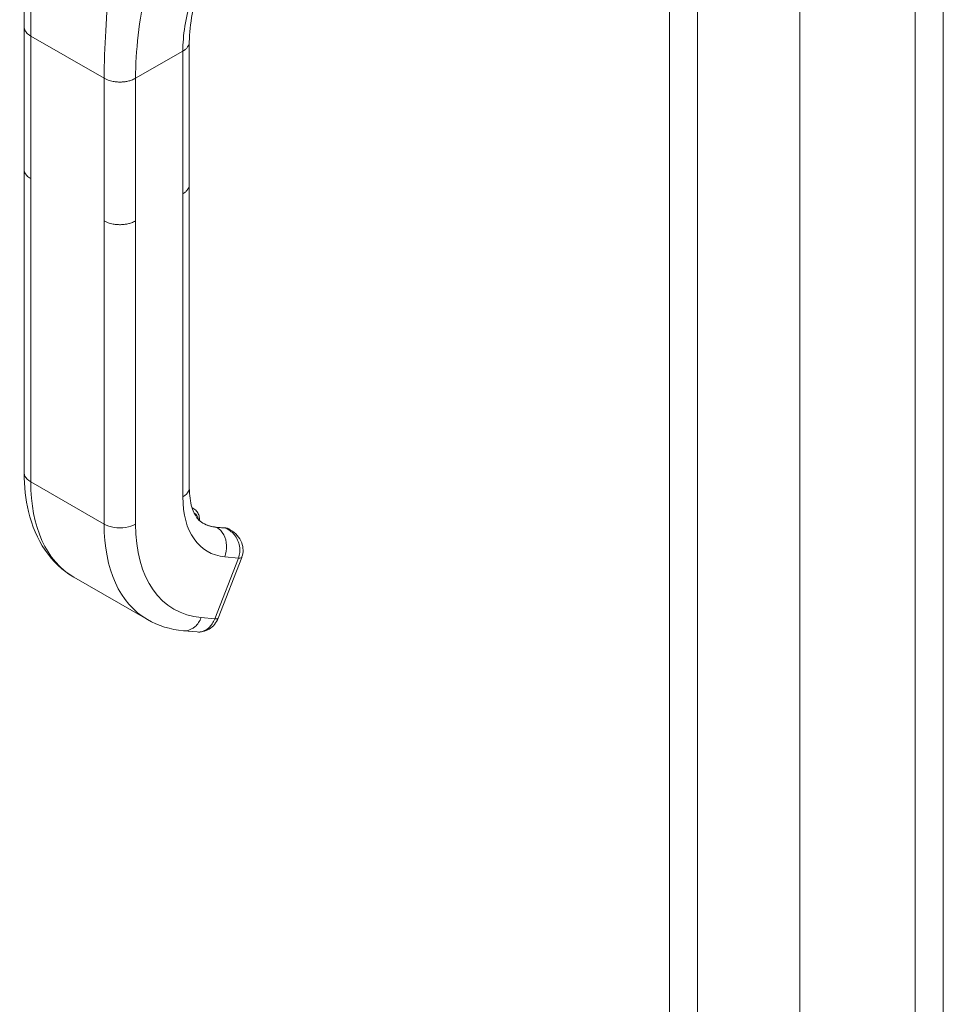
# Model space of a CAD drawing. Units: inches. Extents: x 7 to 246, y 5 to 151.
# Drawn here: x 234 to 239, y 101 to 106 of the extents above; entities that cross this region are included whole.
import ezdxf

# ---------------------------------------------------------------- set-up
doc = ezdxf.new("R2010")
doc.units = ezdxf.units.IN
doc.header["$LTSCALE"] = 15
doc.header["$MEASUREMENT"] = 0
doc.layers.add('Visible (ANSI)', color=7, linetype='Continuous', lineweight=5)
doc.layers.add('Visible Narrow (ANSI)', color=7, linetype='Continuous', lineweight=5)

msp = doc.modelspace()

# ---------------------------------------------------------------- linework, layer by layer
at = {"layer": 'Visible (ANSI)'}
for p, q in [((237.8872, 123.317), (237.8872, 92.6456)), ((234.0268, 105.2808), (234.0268, 105.9906)), ((234.8485, 105.2057), (234.8485, 105.9154)), ((234.0268, 105.2808), (234.0268, 105.2808)), ((234.0268, 105.2794), (234.0268, 103.772)), ((234.8485, 105.2057), (234.8485, 105.2056)), ((234.8485, 105.2043), (234.8485, 103.6969)), ((234.8624, 103.5971), (234.8717, 103.5918)), ((235.0256, 103.4977), (234.9804, 103.5019)), ((235.0529, 103.4875), (235.0463, 103.4913)), ((234.9919, 103.0482), (235.1093, 103.3511)), ((234.2743, 103.2522), (234.6397, 103.0418)), ((234.8191, 102.9859), (234.8869, 102.9797)), ((234.8869, 102.9797), (234.8869, 102.9797))]:
    msp.add_line(p, q, dxfattribs=at)
for centre, major_axis, ratio, start_param, end_param in [((235.1554, 103.9373), (-0.2394, -0.4157), 0.578093, 6.283183, 6.283185), ((234.7899, 104.1476), (-0.5156, -0.8954), 0.578093, 6.283183, 6.283185), ((234.9231, 103.075), (0.0688, -0.0267), 0.209664, 0.000164, 0.000171)]:
    msp.add_ellipse(centre, major_axis=major_axis, ratio=ratio, start_param=start_param, end_param=end_param, dxfattribs=at)
for points in [[(234.0268, 105.9906), (234.0268, 106.2461), (234.0178, 106.5233), (234.0044, 106.8015)], [(235.0539, 103.4869), (235.0539, 103.4869), (235.0538, 103.4869), (235.0538, 103.4869)], [(234.8191, 102.9859), (234.7554, 102.9918), (234.6935, 103.0108), (234.6397, 103.0418)]]:
    msp.add_open_spline(points, degree=3, dxfattribs=at)
for points, knots in [([(235.0149, 106.4755), (234.9733, 106.3818), (234.9327, 106.2897), (234.8697, 106.1024), (234.8485, 106.006), (234.8485, 105.9154)], [0, 0, 0, 0, 0.927508, 0.927508, 1.885882, 1.885882, 1.885882, 1.885882]), ([(234.2743, 103.2522), (234.2179, 103.2847), (234.1685, 103.3314), (234.0926, 103.4427), (234.065, 103.5083), (234.0338, 103.6396), (234.0268, 103.7045), (234.0268, 103.772)], [0, 0, 0, 0, 0.765303, 0.765303, 1.534093, 1.534093, 2.180875, 2.180875, 2.180875, 2.180875]), ([(234.8485, 103.6969), (234.8485, 103.6599), (234.8533, 103.627), (234.8689, 103.5755), (234.8796, 103.5563), (234.8985, 103.5336), (234.9067, 103.5269), (234.9159, 103.5215)], [0, 0, 0, 0, 0.40046, 0.40046, 0.792243, 0.792243, 1.078817, 1.078817, 1.078817, 1.078817]), ([(234.8998, 103.5334), (234.8998, 103.5336), (234.8998, 103.5338), (234.8998, 103.5419), (234.8989, 103.5497), (234.895, 103.5642), (234.892, 103.571), (234.8835, 103.583), (234.878, 103.5881), (234.8717, 103.5918)], [4.7074052, 4.7074052, 4.7074052, 4.7074052, 4.7131625, 4.7131625, 4.9753486, 4.9753486, 5.2375347, 5.2375347, 5.4997209, 5.4997209, 5.4997209, 5.4997209]), ([(234.9152, 103.522), (234.919, 103.5198), (234.923, 103.5177), (234.9311, 103.514), (234.9353, 103.5123), (234.9438, 103.5092), (234.9481, 103.5079), (234.957, 103.5055), (234.9616, 103.5045), (234.9709, 103.5029), (234.9756, 103.5023), (234.9804, 103.5019)], [2.3581282, 2.3581282, 2.3581282, 2.3581282, 2.4101013, 2.4101013, 2.4620745, 2.4620745, 2.5140476, 2.5140476, 2.5660207, 2.5660207, 2.6179939, 2.6179939, 2.6179939, 2.6179939]), ([(235.0256, 103.4977), (235.0271, 103.4976), (235.0285, 103.4974), (235.0314, 103.4969), (235.0328, 103.4966), (235.0356, 103.4958), (235.037, 103.4954), (235.0397, 103.4944), (235.0411, 103.4939), (235.0437, 103.4927), (235.045, 103.492), (235.0463, 103.4913)], [0.5235988, 0.5235988, 0.5235988, 0.5235988, 0.5755719, 0.5755719, 0.627545, 0.627545, 0.6795182, 0.6795182, 0.7314913, 0.7314913, 0.7834645, 0.7834645, 0.7834645, 0.7834645]), ([(235.0539, 103.4869), (235.0664, 103.4798), (235.0778, 103.4705), (235.0967, 103.4492), (235.1044, 103.4368), (235.1137, 103.412), (235.116, 103.3994), (235.116, 103.376), (235.1141, 103.3647), (235.1101, 103.3532), (235.1097, 103.3521), (235.1093, 103.3511)], [0, 0, 0, 0, 0.1169028, 0.1169028, 0.2324853, 0.2324853, 0.3331803, 0.3331803, 0.4235683, 0.4235683, 0.432738, 0.432738, 0.432738, 0.432738]), ([(234.9919, 103.0482), (234.9875, 103.0371), (234.9814, 103.0265), (234.9665, 103.0082), (234.9573, 103.0001), (234.9376, 102.9881), (234.9269, 102.9838), (234.9065, 102.9794), (234.8966, 102.9788), (234.8869, 102.9797)], [0.0001869, 0.0001869, 0.0001869, 0.0001869, 0.0973397, 0.0973397, 0.1949057, 0.1949057, 0.2875726, 0.2875726, 0.3676703, 0.3676703, 0.3676703, 0.3676703])]:
    msp.add_open_spline(points, degree=3, knots=knots, dxfattribs=at)
at = {"layer": 'Visible Narrow (ANSI)'}
for p, q in [((238.6004, 123.8049), (238.6004, 91.7392)), ((238.4608, 91.7902), (238.4608, 123.7539)), ((237.2374, 92.3672), (237.2374, 123.0076)), ((237.3769, 123.0231), (237.3769, 92.3518)), ((234.0592, 105.2357), (234.0592, 105.9455)), ((234.0592, 105.9455), (234.4246, 105.7351)), ((234.5972, 105.9764), (234.5972, 105.9764)), ((234.5812, 105.7351), (234.8161, 105.8703)), ((234.8161, 105.1606), (234.8161, 105.8703)), ((234.4246, 105.0253), (234.4246, 105.7351)), ((234.5812, 105.0253), (234.5812, 105.7351)), ((234.0592, 105.2357), (234.0592, 103.7269)), ((234.8161, 105.1606), (234.8161, 103.6518)), ((234.4246, 105.0253), (234.4246, 103.5165)), ((234.5812, 105.0253), (234.5812, 103.5165)), ((234.4246, 103.5165), (234.0592, 103.7269)), ((235.0302, 103.4962), (234.985, 103.5004)), ((234.985, 103.5004), (234.9857, 103.4999)), ((234.9857, 103.4999), (235.0309, 103.4958)), ((235.0309, 103.4958), (235.0302, 103.4962)), ((234.9753, 103.0449), (235.0927, 103.3477)), ((235.0249, 103.3539), (235.0927, 103.3477)), ((234.9074, 103.0511), (234.9753, 103.0449))]:
    msp.add_line(p, q, dxfattribs=at)
for centre, major_axis, ratio, start_param, end_param in [((234.79, 104.1478), (-0.5157, -0.8956), 0.578093, 5.495853, 6.283183), ((235.2337, 103.8923), (-0.2947, -0.5118), 0.578093, 5.495853, 6.543051), ((234.8164, 103.4959), (0.0553, 0.096), 0.578093, 0, 0.146866), ((234.8287, 103.4888), (0.0466, 0.0809), 0.578093, 5.67181, 6.33343), ((235.1554, 103.9374), (-0.5157, -0.8956), 0.578093, 5.495853, 6.283183), ((235.2337, 103.8923), (-0.4605, -0.7996), 0.578093, 5.495853, 6.543051), ((235.1546, 103.9378), (-0.2394, -0.4158), 0.578093, 0.001838, 0.259866), ((235.1554, 103.9374), (-0.2394, -0.4158), 0.578093, 0, 0.259866), ((234.9788, 103.4846), (0.0016, 0.0173), 0.788574, 5.935257, 6.283185), ((235.024, 103.4804), (0.0016, 0.0173), 0.788574, 5.935257, 6.283185), ((234.991, 103.3953), (0.0553, 0.096), 0.578093, 0, 0.259866), ((234.7314, 103.8115), (-0.2677, -0.4649), 0.578093, 6.181412, 6.181415), ((235.0405, 103.3778), (0.0688, -0.0267), 0.209643, 5.650641, 6.283009), ((234.9231, 103.0749), (0.0688, -0.0267), 0.209664, 5.650597, 6.283179)]:
    msp.add_ellipse(centre, major_axis=major_axis, ratio=ratio, start_param=start_param, end_param=end_param, dxfattribs=at)
for points, knots in [([(234.0592, 105.9455), (234.0592, 106.0222), (234.0598, 106.1016), (234.0602, 106.186), (234.0605, 106.2705), (234.0605, 106.3601), (234.0604, 106.4525), (234.0603, 106.5449), (234.0601, 106.6401), (234.062, 106.7448)], [0, 0, 0, 0, 0.333333, 0.333333, 0.333333, 0.666667, 0.666667, 0.666667, 1, 1, 1, 1]), ([(234.4246, 105.7351), (234.4246, 105.8118), (234.4279, 105.8896), (234.4323, 105.9717), (234.4366, 106.0539), (234.442, 106.1404), (234.4459, 106.2304), (234.4499, 106.3205), (234.4525, 106.4141), (234.4535, 106.5194)], [0, 0, 0, 0, 0.333333, 0.333333, 0.333333, 0.666667, 0.666667, 0.666667, 1, 1, 1, 1]), ([(234.5812, 105.7351), (234.5812, 105.8032), (234.5852, 105.874), (234.5939, 105.949), (234.6025, 106.0239), (234.6157, 106.1029), (234.6337, 106.1858), (234.6516, 106.2686), (234.6743, 106.3554), (234.7028, 106.4504)], [0, 0, 0, 0, 0.333333, 0.333333, 0.333333, 0.666667, 0.666667, 0.666667, 1, 1, 1, 1]), ([(234.8161, 105.8703), (234.8161, 105.9089), (234.8195, 105.9501), (234.8266, 105.9938), (234.8338, 106.0376), (234.8447, 106.0838), (234.8596, 106.133), (234.8744, 106.1821), (234.8931, 106.2342), (234.9148, 106.2891), (234.9365, 106.3441), (234.9611, 106.4018), (234.9881, 106.465)], [0, 0, 0, 0, 0.25, 0.25, 0.25, 0.5, 0.5, 0.5, 0.75, 0.75, 0.75, 1, 1, 1, 1]), ([(234.0268, 105.9906), (234.0268, 105.9892), (234.027, 105.986), (234.028, 105.9806), (234.0303, 105.9743), (234.034, 105.9675), (234.0397, 105.9604), (234.0477, 105.9529), (234.055, 105.9479), (234.0592, 105.9455)], [0.5515353, 0.5515353, 0.5515353, 0.5515353, 0.6, 0.6666667, 0.7333333, 0.8, 0.8666667, 0.9333333, 1, 1, 1, 1]), ([(234.8161, 105.8703), (234.8191, 105.8721), (234.8244, 105.8755), (234.8308, 105.8806), (234.8359, 105.8857), (234.84, 105.8908), (234.8433, 105.8958), (234.8457, 105.9008), (234.8474, 105.9059), (234.8483, 105.9108), (234.8485, 105.914), (234.8485, 105.9154)], [0, 0, 0, 0, 0.0625, 0.125, 0.1875, 0.25, 0.3125, 0.375, 0.4375, 0.5, 0.5503525, 0.5503525, 0.5503525, 0.5503525]), ([(234.0592, 105.2357), (234.055, 105.2382), (234.0513, 105.2406), (234.0482, 105.2431), (234.045, 105.2456), (234.0423, 105.2481), (234.0401, 105.2505), (234.0378, 105.253), (234.0359, 105.2553), (234.0343, 105.2577), (234.0328, 105.26), (234.0315, 105.2622), (234.0305, 105.2644), (234.0295, 105.2666), (234.0288, 105.2687), (234.0282, 105.2707), (234.0276, 105.2728), (234.0272, 105.2748), (234.027, 105.2767), (234.0269, 105.2781), (234.0268, 105.2794), (234.0268, 105.2808)], [0, 0, 0, 0, 0.0666667, 0.0666667, 0.0666667, 0.1333333, 0.1333333, 0.1333333, 0.2, 0.2, 0.2, 0.2666667, 0.2666667, 0.2666667, 0.3333333, 0.3333333, 0.3333333, 0.4, 0.4, 0.4, 0.4484202, 0.4484202, 0.4484202, 0.4484202]), ([(234.8485, 105.2056), (234.8485, 105.2042), (234.8484, 105.2028), (234.8483, 105.2013), (234.8481, 105.1996), (234.8477, 105.1978), (234.8473, 105.1961), (234.8468, 105.1944), (234.8463, 105.1927), (234.8456, 105.191), (234.8449, 105.1893), (234.8441, 105.1877), (234.8431, 105.186), (234.8422, 105.1843), (234.8411, 105.1826), (234.8399, 105.181), (234.8387, 105.1793), (234.8373, 105.1776), (234.8358, 105.1759), (234.8342, 105.1742), (234.8325, 105.1725), (234.8306, 105.1708), (234.8286, 105.1691), (234.8265, 105.1674), (234.8241, 105.1657), (234.8217, 105.164), (234.8191, 105.1623), (234.8161, 105.1606)], [0.4497632, 0.4497632, 0.4497632, 0.4497632, 0.5, 0.5, 0.5, 0.5625, 0.5625, 0.5625, 0.625, 0.625, 0.625, 0.6875, 0.6875, 0.6875, 0.75, 0.75, 0.75, 0.8125, 0.8125, 0.8125, 0.875, 0.875, 0.875, 0.9375, 0.9375, 0.9375, 1, 1, 1, 1]), ([(234.5812, 105.0253), (234.5779, 105.0234), (234.5745, 105.0217), (234.5712, 105.0202), (234.5678, 105.0187), (234.5645, 105.0174), (234.5613, 105.0162), (234.558, 105.015), (234.5548, 105.014), (234.5516, 105.0131), (234.5485, 105.0122), (234.5454, 105.0115), (234.5423, 105.0108), (234.5392, 105.0101), (234.5362, 105.0095), (234.5331, 105.009), (234.5301, 105.0085), (234.5271, 105.0081), (234.5241, 105.0078), (234.521, 105.0074), (234.518, 105.0072), (234.5149, 105.007), (234.5118, 105.0068), (234.5087, 105.0067), (234.5055, 105.0066), (234.5024, 105.0066), (234.4991, 105.0066), (234.4958, 105.0067), (234.4924, 105.0069), (234.489, 105.0071), (234.4854, 105.0074), (234.4819, 105.0077), (234.4782, 105.0082), (234.4745, 105.0088), (234.4707, 105.0093), (234.4668, 105.0101), (234.4628, 105.011), (234.4587, 105.0119), (234.4546, 105.0129), (234.4504, 105.0142), (234.4462, 105.0156), (234.4419, 105.0171), (234.4375, 105.0189), (234.4332, 105.0207), (234.4289, 105.0228), (234.4246, 105.0253)], [0, 0, 0, 0, 0.066667, 0.066667, 0.066667, 0.133333, 0.133333, 0.133333, 0.2, 0.2, 0.2, 0.266667, 0.266667, 0.266667, 0.333333, 0.333333, 0.333333, 0.4, 0.4, 0.4, 0.466667, 0.466667, 0.466667, 0.533333, 0.533333, 0.533333, 0.6, 0.6, 0.6, 0.666667, 0.666667, 0.666667, 0.733333, 0.733333, 0.733333, 0.8, 0.8, 0.8, 0.866667, 0.866667, 0.866667, 0.933333, 0.933333, 0.933333, 1, 1, 1, 1]), ([(234.0592, 103.7269), (234.0456, 103.7348), (234.0306, 103.7498), (234.0268, 103.7665), (234.0268, 103.772)], [0, 0, 0, 0, 0.3333333, 0.5, 0.5, 0.5, 0.5]), ([(234.8485, 103.6969), (234.8485, 103.6913), (234.8448, 103.6746), (234.8298, 103.6597), (234.8161, 103.6518)], [0.5, 0.5, 0.5, 0.5, 0.6666667, 1, 1, 1, 1]), ([(235.0538, 103.4869), (235.0527, 103.4875), (235.0517, 103.4881), (235.0507, 103.4886), (235.0442, 103.4919), (235.0379, 103.494), (235.0309, 103.4958)], [0.8064391, 0.8064391, 0.8064391, 0.8064391, 0.8333333, 0.8333333, 0.8333333, 1, 1, 1, 1]), ([(235.0927, 103.3477), (235.0961, 103.3563), (235.0983, 103.3657), (235.0994, 103.3757), (235.1005, 103.3856), (235.1002, 103.396), (235.0985, 103.4065), (235.0967, 103.417), (235.0934, 103.4275), (235.0889, 103.4371), (235.0845, 103.4468), (235.0789, 103.4557), (235.0725, 103.4634), (235.0662, 103.4711), (235.0591, 103.4777), (235.0521, 103.4831), (235.0451, 103.4884), (235.0381, 103.4925), (235.0309, 103.4958)], [0.0000011, 0.0000011, 0.0000011, 0.0000011, 0.1666667, 0.1666667, 0.1666667, 0.3333333, 0.3333333, 0.3333333, 0.5, 0.5, 0.5, 0.6666667, 0.6666667, 0.6666667, 0.8333333, 0.8333333, 0.8333333, 1, 1, 1, 1]), ([(234.9074, 103.0511), (234.9006, 103.0335), (234.8796, 103.0025), (234.8446, 102.9858), (234.8242, 102.9855), (234.8191, 102.9859)], [0, 0, 0, 0, 0.3333333, 0.6666667, 0.7779442, 0.7779442, 0.7779442, 0.7779442]), ([(234.8869, 102.9797), (234.892, 102.9792), (234.8971, 102.9793), (234.9022, 102.98), (234.9174, 102.982), (234.9324, 102.9891), (234.9452, 103.0004), (234.9579, 103.0118), (234.9684, 103.0273), (234.9753, 103.0449)], [0.2221446, 0.2221446, 0.2221446, 0.2221446, 0.3333333, 0.3333333, 0.3333333, 0.6666667, 0.6666667, 0.6666667, 1, 1, 1, 1])]:
    msp.add_open_spline(points, degree=3, knots=knots, dxfattribs=at)
for points in [[(234.4246, 105.7351), (234.4289, 105.7326), (234.4375, 105.7284), (234.4505, 105.7238), (234.4629, 105.7206), (234.4746, 105.7184), (234.4856, 105.7171), (234.4959, 105.7165), (234.5056, 105.7163), (234.515, 105.7167), (234.5241, 105.7175), (234.5331, 105.7187), (234.5422, 105.7205), (234.5516, 105.7228), (234.5612, 105.7258), (234.5712, 105.7298), (234.5779, 105.7332), (234.5812, 105.7351)], [(234.5812, 103.5165), (234.5675, 103.5087), (234.5329, 103.4972), (234.4729, 103.4972), (234.4383, 103.5087), (234.4246, 103.5165)], [(234.9857, 103.4999), (234.9994, 103.4921), (235.0231, 103.4669), (235.0381, 103.411), (235.0317, 103.3715), (235.0249, 103.3539)]]:
    msp.add_open_spline(points, degree=3, dxfattribs=at)

doc.saveas('drawing.dxf')
